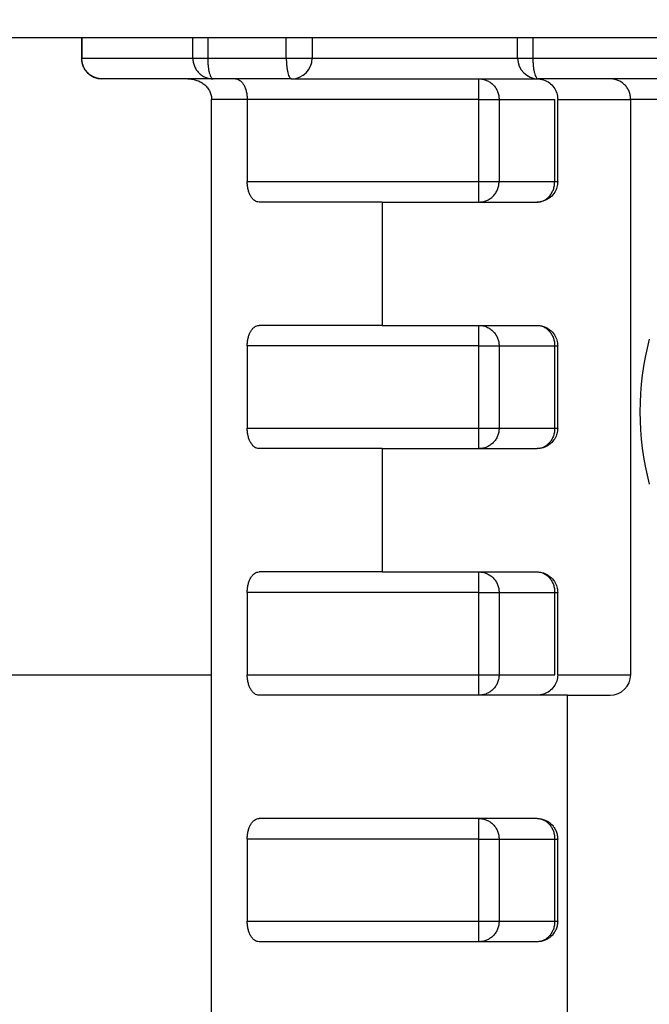
# Model space of a CAD drawing. Extents: x 213 to 6178, y 293 to 4741.
# Drawn here: x 1353 to 1369, y 1413 to 1437 of the extents above; entities that cross this region are included whole.
import ezdxf

# ---------------------------------------------------------------- set-up
doc = ezdxf.new("R2010")
doc.units = 0
doc.layers.get('0').update_dxf_attribs({"linetype": 'CONTINUOUS'})
doc.layers.get('DEFPOINTS').update_dxf_attribs({"linetype": 'CONTINUOUS'})
doc.layers.add('DD0', color=4, linetype='CONTINUOUS')
doc.layers.add('M0', color=3, linetype='CONTINUOUS')
doc.styles.get("Standard").update_dxf_attribs({"font": 'txt', "bigfont": 'BIGFONT'})
doc.dimstyles.get("Standard").update_dxf_attribs({"dimtxt": 58.333335, "dimasz": 50.000001, "dimexe": 1.5, "dimexo": 0.5, "dimgap": 1.5, "dimtad": 3, "dimtih": 1, "dimtoh": 1, "dimtxsty": 'STANDARD', "dimblk1": 'OPEN', "dimblk2": 'OPEN', "dimsah": 1, "dimcen": 0.09, "dimazin": 3, "dimtfac": 1, "dimtdec": 4, "dimtofl": 0, "dimtmove": 0, "dimatfit": 3, "dimtolj": 1, "dimtzin": 0})

# ---------------------------------------------------------------- blocks, each defined once
blk = doc.blocks.new('_OPEN')
at = {"color": 0}
for p, q in [((-0.965926, 0.258819), (0, 0)), ((0, 0), (-1, 0)), ((0, 0), (-0.965926, -0.258819))]:
    blk.add_line(p, q, dxfattribs=at)
blk = doc.blocks.new('*D15')
at = {"layer": 'DD0'}
for p, q in [((1203.074927, 1947.942014), (2140.321398, 1947.942014)), ((2115.321397, 1897.942013), (2115.321397, 985.9421)), ((1715.885201, 935.942099), (2140.321398, 935.942099))]:
    blk.add_line(p, q, dxfattribs=at)
at = {"layer": 'DEFPOINTS'}
for p in [(1194.741644, 1947.942074), (2115.321397, 1947.942074), (1707.551836, 935.942109)]:
    blk.add_point(p, dxfattribs=at)
at = {"layer": 'DD0', "xscale": 50.000001, "yscale": 50.000001}
for p, rotation in [((2115.321397, 1947.942014), 90), ((2115.321397, 935.942099), 270)]:
    blk.add_blockref('_OPEN', p, dxfattribs=dict(at, rotation=rotation))
at = {"layer": 'DD0', "width": 0.833333}
blk.add_text('１０１２', height=50.000001, rotation=90.000003, dxfattribs=at).set_placement((2090.321397, 1346.025435))
blk = doc.blocks.new('*D16')
at = {"layer": 'DD0'}
for p, q in [((1283.225025, 1967.442111), (2306.988068, 1967.442111)), ((2281.988068, 1917.44211), (2281.988068, 985.9421)), ((1715.885201, 935.942099), (2306.988068, 935.942099))]:
    blk.add_line(p, q, dxfattribs=at)
at = {"layer": 'DEFPOINTS'}
for p in [(1274.891652, 1967.442091), (2281.988068, 1967.442091), (1707.551836, 935.942109)]:
    blk.add_point(p, dxfattribs=at)
at = {"layer": 'DD0', "xscale": 50.000001, "yscale": 50.000001}
for p, rotation in [((2281.988068, 1967.442111), 90), ((2281.988068, 935.942099), 270)]:
    blk.add_blockref('_OPEN', p, dxfattribs=dict(at, rotation=rotation))
at = {"layer": 'DD0', "width": 0.833333}
blk.add_text('１０３２', height=50.000001, rotation=90.000003, dxfattribs=at).set_placement((2256.988067, 1355.77542))

msp = doc.modelspace()

# ---------------------------------------------------------------- linework, layer by layer
at = {"layer": 'M0'}
for p, q in [((1793.697416, 1436.942096), (1120.697438, 1436.942096)), ((1354.709081, 1436.942096), (1354.709081, 1436.442103)), ((1354.716673, 1436.942096), (1354.716673, 1436.442103)), ((1357.419483, 1436.442103), (1357.419483, 1436.942096)), ((1357.782475, 1436.942096), (1357.782475, 1436.442103)), ((1359.693646, 1436.442103), (1359.693646, 1436.942096)), ((1360.323056, 1436.942096), (1360.323056, 1436.442103)), ((1365.323059, 1436.442103), (1365.323059, 1436.942096)), ((1365.693651, 1436.942096), (1365.693651, 1436.442103)), ((1354.709081, 1436.442103), (1354.716673, 1436.442103)), ((1354.716673, 1436.442103), (1357.419483, 1436.442103)), ((1357.419483, 1436.442103), (1357.782475, 1436.442103)), ((1357.782475, 1436.442103), (1359.693646, 1436.442103)), ((1359.693646, 1436.442103), (1360.323056, 1436.442103)), ((1360.323056, 1436.442103), (1365.323059, 1436.442103)), ((1365.323059, 1436.442103), (1365.693651, 1436.442103)), ((1365.693651, 1436.442103), (1370.46311, 1436.442103)), ((1357.911884, 1435.942094), (1355.209082, 1435.942094)), ((1359.823055, 1435.942094), (1357.911884, 1435.942094)), ((1359.823055, 1435.942094), (1365.82306, 1435.942094)), ((1364.380776, 1435.442101), (1364.380776, 1435.942094)), ((1370.069369, 1435.942094), (1365.82306, 1435.942094)), ((1357.876919, 1399.442095), (1357.876919, 1435.442101)), ((1358.742944, 1435.442101), (1357.876919, 1435.442101)), ((1358.742944, 1435.442101), (1358.742944, 1433.442096)), ((1364.380776, 1435.442101), (1358.742944, 1435.442101)), ((1364.380776, 1435.442101), (1364.87244, 1435.442101)), ((1364.380776, 1433.442096), (1364.380776, 1435.442101)), ((1364.87244, 1435.442101), (1366.224698, 1435.442101)), ((1364.87244, 1435.442101), (1364.87244, 1433.442096)), ((1366.224698, 1433.442096), (1366.224698, 1435.442101)), ((1366.297431, 1433.442096), (1366.297431, 1435.442101)), ((1366.297431, 1435.442101), (1368.073061, 1435.442101)), ((1369.297429, 1435.442101), (1368.073061, 1435.442101)), ((1368.073061, 1421.442095), (1368.073061, 1435.442101)), ((1358.742944, 1433.442096), (1364.380776, 1433.442096)), ((1364.380776, 1432.942095), (1364.380776, 1433.442096)), ((1364.380776, 1433.442096), (1364.87244, 1433.442096)), ((1364.87244, 1433.442096), (1366.224698, 1433.442096)), ((1366.224698, 1433.442096), (1366.297431, 1433.442096)), ((1362.025365, 1432.942095), (1359.031617, 1432.942095)), ((1362.025365, 1432.942095), (1362.025365, 1429.942097)), ((1362.025365, 1432.942095), (1365.79743, 1432.942095)), ((1362.025365, 1429.942097), (1359.031617, 1429.942097)), ((1362.025365, 1429.942097), (1365.79743, 1429.942097)), ((1364.380776, 1429.442096), (1364.380776, 1429.942097)), ((1358.742944, 1429.442096), (1358.742944, 1427.442092)), ((1364.380776, 1429.442096), (1358.742944, 1429.442096)), ((1364.380776, 1429.442096), (1364.87244, 1429.442096)), ((1364.380776, 1427.442092), (1364.380776, 1429.442096)), ((1364.87244, 1429.442096), (1366.224698, 1429.442096)), ((1364.87244, 1429.442096), (1364.87244, 1427.442092)), ((1366.224698, 1427.442092), (1366.224698, 1429.442096)), ((1366.224698, 1429.442096), (1366.297431, 1429.442096)), ((1366.297431, 1427.442092), (1366.297431, 1429.442096)), ((1358.742944, 1427.442092), (1364.380776, 1427.442092)), ((1364.380776, 1426.942098), (1364.380776, 1427.442092)), ((1364.380776, 1427.442092), (1364.87244, 1427.442092)), ((1364.87244, 1427.442092), (1366.224698, 1427.442092)), ((1366.224698, 1427.442092), (1366.297431, 1427.442092)), ((1362.025365, 1426.942098), (1359.031617, 1426.942098)), ((1362.025365, 1426.942098), (1362.025365, 1423.942092)), ((1362.025365, 1426.942098), (1365.79743, 1426.942098)), ((1362.025365, 1423.942092), (1359.031617, 1423.942092)), ((1362.025365, 1423.942092), (1365.79743, 1423.942092)), ((1364.380776, 1423.442099), (1364.380776, 1423.942092)), ((1358.742944, 1423.442099), (1358.742944, 1421.442095)), ((1364.380776, 1423.442099), (1358.742944, 1423.442099)), ((1364.380776, 1423.442099), (1364.87244, 1423.442099)), ((1364.380776, 1421.442095), (1364.380776, 1423.442099)), ((1364.87244, 1423.442099), (1366.224698, 1423.442099)), ((1364.87244, 1423.442099), (1364.87244, 1421.442095)), ((1366.224698, 1423.442099), (1366.297431, 1423.442099)), ((1366.224698, 1421.442095), (1366.224698, 1423.442099)), ((1366.297431, 1421.442095), (1366.297431, 1423.442099)), ((1292.56314, 1421.442095), (1357.876919, 1421.442095)), ((1358.742944, 1421.442095), (1364.380776, 1421.442095)), ((1364.380776, 1420.942094), (1364.380776, 1421.442095)), ((1364.380776, 1421.442095), (1364.87244, 1421.442095)), ((1364.87244, 1421.442095), (1366.224698, 1421.442095)), ((1366.297431, 1421.442095), (1368.073061, 1421.442095)), ((1366.537176, 1420.942094), (1359.031617, 1420.942094)), ((1366.537176, 1399.442095), (1366.537176, 1420.942094)), ((1366.537176, 1420.942094), (1367.57306, 1420.942094)), ((1365.79743, 1417.942095), (1359.031617, 1417.942095)), ((1364.380776, 1417.442094), (1364.380776, 1417.942095)), ((1358.742944, 1417.442094), (1358.742944, 1415.442097)), ((1364.380776, 1417.442094), (1358.742944, 1417.442094)), ((1364.380776, 1417.442094), (1364.87244, 1417.442094)), ((1364.380776, 1415.442097), (1364.380776, 1417.442094)), ((1364.87244, 1417.442094), (1366.224698, 1417.442094)), ((1364.87244, 1417.442094), (1364.87244, 1415.442097)), ((1366.224698, 1415.442097), (1366.224698, 1417.442094)), ((1366.224698, 1417.442094), (1366.297431, 1417.442094)), ((1366.297431, 1415.442097), (1366.297431, 1417.442094)), ((1358.742944, 1415.442097), (1364.380776, 1415.442097)), ((1364.380776, 1414.942096), (1364.380776, 1415.442097)), ((1364.380776, 1415.442097), (1364.87244, 1415.442097)), ((1364.87244, 1415.442097), (1366.224698, 1415.442097)), ((1366.224698, 1415.442097), (1366.297431, 1415.442097)), ((1365.79743, 1414.942096), (1359.031617, 1414.942096))]:
    msp.add_line(p, q, dxfattribs=at)
for centre, radius, start, end in [((1355.20908, 1436.442095), 0.5, 180, 270), ((1359.823059, 1436.442095), 0.5, 270, 360), ((1365.823059, 1436.442095), 0.5, 180, 270), ((1375.197427, 1427.842095), 6.9, 165.193493, 194.806507), ((1367.573059, 1421.442095), 0.5, 270, 360)]:
    msp.add_arc(centre, radius, start, end, dxfattribs=at)
at = {"layer": 'M0', "extrusion": (0, 0, -1)}
for points, knots in [([(1355.209082, 1435.942094), (1355.176854, 1435.943959), (1355.144621, 1435.945818), (1355.113014, 1435.951705), (1355.081407, 1435.957593), (1355.050415, 1435.967494), (1355.020642, 1435.980152), (1354.990868, 1435.99281), (1354.962303, 1436.008212), (1354.935511, 1436.02636), (1354.908719, 1436.044509), (1354.88369, 1436.065391), (1354.860894, 1436.088543), (1354.838098, 1436.111694), (1354.817524, 1436.137105), (1354.799658, 1436.164315), (1354.781791, 1436.191525), (1354.766619, 1436.220524), (1354.754157, 1436.250757), (1354.741694, 1436.280989), (1354.73193, 1436.312447), (1354.726135, 1436.344545), (1354.720341, 1436.376642), (1354.718504, 1436.40937), (1354.716673, 1436.442103)], [0, 0, 0, 0, 1, 1, 1, 2, 2, 2, 3, 3, 3, 4, 4, 4, 5, 5, 5, 6, 6, 6, 7, 7, 7, 8, 8, 8, 8]), ([(1357.419483, 1436.442103), (1357.421318, 1436.409373), (1357.423146, 1436.376639), (1357.428945, 1436.344545), (1357.434744, 1436.31245), (1357.444501, 1436.280987), (1357.456967, 1436.250757), (1357.469433, 1436.220527), (1357.484596, 1436.191521), (1357.502467, 1436.164315), (1357.520338, 1436.137109), (1357.540904, 1436.111691), (1357.563704, 1436.088543), (1357.586503, 1436.065394), (1357.611526, 1436.044504), (1357.638321, 1436.02636), (1357.665117, 1436.008216), (1357.693675, 1435.992806), (1357.723452, 1435.980152), (1357.753228, 1435.967497), (1357.784215, 1435.957588), (1357.815824, 1435.951705), (1357.847433, 1435.945823), (1357.879657, 1435.943956), (1357.911884, 1435.942094)], [0, 0, 0, 0, 1, 1, 1, 2, 2, 2, 3, 3, 3, 4, 4, 4, 5, 5, 5, 6, 6, 6, 7, 7, 7, 8, 8, 8, 8]), ([(1357.782475, 1436.442103), (1357.782958, 1436.409373), (1357.78344, 1436.376639), (1357.784964, 1436.344545), (1357.786487, 1436.31245), (1357.789049, 1436.280987), (1357.792325, 1436.250757), (1357.7956, 1436.220527), (1357.799586, 1436.191521), (1357.804283, 1436.164315), (1357.80898, 1436.137109), (1357.814384, 1436.111691), (1357.820376, 1436.088543), (1357.826368, 1436.065394), (1357.832944, 1436.044504), (1357.839986, 1436.02636), (1357.847028, 1436.008216), (1357.854533, 1435.992806), (1357.86236, 1435.980152), (1357.870187, 1435.967497), (1357.878334, 1435.957588), (1357.886642, 1435.951705), (1357.894949, 1435.945823), (1357.903416, 1435.943956), (1357.911884, 1435.942094)], [0, 0, 0, 0, 1, 1, 1, 2, 2, 2, 3, 3, 3, 4, 4, 4, 5, 5, 5, 6, 6, 6, 7, 7, 7, 8, 8, 8, 8]), ([(1359.693646, 1436.442103), (1359.694128, 1436.409373), (1359.694609, 1436.376639), (1359.696134, 1436.344545), (1359.69766, 1436.31245), (1359.700226, 1436.280987), (1359.703503, 1436.250757), (1359.70678, 1436.220527), (1359.710765, 1436.191521), (1359.715461, 1436.164315), (1359.720158, 1436.137109), (1359.725563, 1436.111691), (1359.731554, 1436.088543), (1359.737546, 1436.065394), (1359.744122, 1436.044504), (1359.751164, 1436.02636), (1359.758207, 1436.008216), (1359.765713, 1435.992806), (1359.773538, 1435.980152), (1359.781364, 1435.967497), (1359.789506, 1435.957588), (1359.797812, 1435.951705), (1359.806119, 1435.945823), (1359.814586, 1435.943956), (1359.823055, 1435.942094)], [0, 0, 0, 0, 1, 1, 1, 2, 2, 2, 3, 3, 3, 4, 4, 4, 5, 5, 5, 6, 6, 6, 7, 7, 7, 8, 8, 8, 8]), ([(1365.693651, 1436.442103), (1365.694134, 1436.409373), (1365.694615, 1436.376639), (1365.696139, 1436.344545), (1365.697663, 1436.31245), (1365.700225, 1436.280987), (1365.7035, 1436.250757), (1365.706776, 1436.220527), (1365.710762, 1436.191521), (1365.715458, 1436.164315), (1365.720155, 1436.137109), (1365.72556, 1436.111691), (1365.731552, 1436.088543), (1365.737543, 1436.065394), (1365.744119, 1436.044504), (1365.751162, 1436.02636), (1365.758204, 1436.008216), (1365.765711, 1435.992806), (1365.773536, 1435.980152), (1365.781361, 1435.967497), (1365.789502, 1435.957588), (1365.79781, 1435.951705), (1365.806117, 1435.945823), (1365.814588, 1435.943956), (1365.82306, 1435.942094)], [0, 0, 0, 0, 1, 1, 1, 2, 2, 2, 3, 3, 3, 4, 4, 4, 5, 5, 5, 6, 6, 6, 7, 7, 7, 8, 8, 8, 8]), ([(1357.299566, 1435.942094), (1357.337352, 1435.940229), (1357.375144, 1435.93837), (1357.412204, 1435.932483), (1357.449264, 1435.926596), (1357.485603, 1435.916694), (1357.520513, 1435.904037), (1357.555423, 1435.891379), (1357.588914, 1435.875978), (1357.620328, 1435.857828), (1357.651742, 1435.839678), (1357.68109, 1435.818793), (1357.70782, 1435.795645), (1357.73455, 1435.772498), (1357.758674, 1435.747098), (1357.779622, 1435.719888), (1357.800569, 1435.692678), (1357.818356, 1435.663669), (1357.832968, 1435.633431), (1357.84758, 1435.603194), (1357.85903, 1435.571737), (1357.865825, 1435.539644), (1357.872619, 1435.50755), (1357.874772, 1435.474827), (1357.876919, 1435.442101)], [0, 0, 0, 0, 1, 1, 1, 2, 2, 2, 3, 3, 3, 4, 4, 4, 5, 5, 5, 6, 6, 6, 7, 7, 7, 8, 8, 8, 8]), ([(1358.454272, 1435.942094), (1358.473165, 1435.940229), (1358.492061, 1435.93837), (1358.510591, 1435.932483), (1358.52912, 1435.926596), (1358.547288, 1435.916694), (1358.564741, 1435.904037), (1358.582194, 1435.891379), (1358.598938, 1435.875978), (1358.614645, 1435.857828), (1358.630353, 1435.839678), (1358.64503, 1435.818793), (1358.658395, 1435.795645), (1358.67176, 1435.772498), (1358.683818, 1435.747098), (1358.694292, 1435.719888), (1358.704767, 1435.692678), (1358.713665, 1435.663669), (1358.720973, 1435.633431), (1358.728281, 1435.603194), (1358.734005, 1435.571737), (1358.737401, 1435.539644), (1358.740797, 1435.50755), (1358.741872, 1435.474827), (1358.742944, 1435.442101)], [0, 0, 0, 0, 1, 1, 1, 2, 2, 2, 3, 3, 3, 4, 4, 4, 5, 5, 5, 6, 6, 6, 7, 7, 7, 8, 8, 8, 8]), ([(1364.380776, 1435.942094), (1364.412954, 1435.940229), (1364.445137, 1435.93837), (1364.476695, 1435.932483), (1364.508254, 1435.926596), (1364.539197, 1435.916694), (1364.568926, 1435.904037), (1364.598655, 1435.891379), (1364.627178, 1435.875978), (1364.65393, 1435.857828), (1364.680682, 1435.839678), (1364.705673, 1435.818793), (1364.728435, 1435.795645), (1364.751198, 1435.772498), (1364.771742, 1435.747098), (1364.789582, 1435.719888), (1364.807423, 1435.692678), (1364.822572, 1435.663669), (1364.835016, 1435.633431), (1364.847459, 1435.603194), (1364.857208, 1435.571737), (1364.862993, 1435.539644), (1364.868778, 1435.50755), (1364.870612, 1435.474827), (1364.87244, 1435.442101)], [0, 0, 0, 0, 1, 1, 1, 2, 2, 2, 3, 3, 3, 4, 4, 4, 5, 5, 5, 6, 6, 6, 7, 7, 7, 8, 8, 8, 8]), ([(1365.79743, 1435.942094), (1365.798934, 1435.942094), (1365.800439, 1435.942094), (1365.801997, 1435.942079), (1365.836347, 1435.94176), (1365.89679, 1435.934574), (1365.951061, 1435.91791), (1366.005331, 1435.901245), (1366.053426, 1435.875105), (1366.095475, 1435.843553), (1366.137524, 1435.812), (1366.173523, 1435.775042), (1366.203717, 1435.733523), (1366.233912, 1435.692003), (1366.258304, 1435.645927), (1366.272956, 1435.596596), (1366.287607, 1435.547264), (1366.29252, 1435.494684), (1366.297431, 1435.442101)], [0, 0, 0, 0, 1, 1, 1, 2, 2, 2, 3, 3, 3, 4, 4, 4, 5, 5, 5, 6, 6, 6, 6]), ([(1368.073061, 1435.442101), (1368.071196, 1435.474824), (1368.069339, 1435.507553), (1368.063449, 1435.539644), (1368.05756, 1435.571734), (1368.047653, 1435.603197), (1368.034996, 1435.633431), (1368.022338, 1435.663666), (1368.006942, 1435.692682), (1367.988795, 1435.719888), (1367.970647, 1435.747094), (1367.949762, 1435.772501), (1367.926612, 1435.795645), (1367.903462, 1435.81879), (1367.878056, 1435.839683), (1367.850847, 1435.857828), (1367.823638, 1435.875973), (1367.794635, 1435.891382), (1367.764398, 1435.904037), (1367.734161, 1435.916691), (1367.702699, 1435.926601), (1367.670603, 1435.932483), (1367.638507, 1435.938365), (1367.605785, 1435.940232), (1367.57306, 1435.942094)], [0, 0, 0, 0, 1, 1, 1, 2, 2, 2, 3, 3, 3, 4, 4, 4, 5, 5, 5, 6, 6, 6, 7, 7, 7, 8, 8, 8, 8]), ([(1359.031617, 1432.942095), (1359.012728, 1432.943957), (1358.993836, 1432.945811), (1358.975306, 1432.951699), (1358.956776, 1432.957587), (1358.938602, 1432.967493), (1358.921147, 1432.980153), (1358.903692, 1432.992813), (1358.88695, 1433.008213), (1358.871243, 1433.026362), (1358.855536, 1433.04451), (1358.840858, 1433.065394), (1358.827494, 1433.088544), (1358.814129, 1433.111695), (1358.802072, 1433.137102), (1358.791597, 1433.164309), (1358.781122, 1433.191516), (1358.772222, 1433.220514), (1358.764916, 1433.250751), (1358.75761, 1433.280987), (1358.751891, 1433.312455), (1358.748495, 1433.344553), (1358.745099, 1433.376652), (1358.74402, 1433.409372), (1358.742944, 1433.442096)], [0, 0, 0, 0, 1, 1, 1, 2, 2, 2, 3, 3, 3, 4, 4, 4, 5, 5, 5, 6, 6, 6, 7, 7, 7, 8, 8, 8, 8]), ([(1364.380776, 1432.942095), (1364.412954, 1432.943957), (1364.445137, 1432.945811), (1364.476695, 1432.951699), (1364.508254, 1432.957587), (1364.539197, 1432.967493), (1364.568926, 1432.980153), (1364.598655, 1432.992813), (1364.627178, 1433.008213), (1364.65393, 1433.026362), (1364.680682, 1433.04451), (1364.705673, 1433.065394), (1364.728435, 1433.088544), (1364.751198, 1433.111695), (1364.771742, 1433.137102), (1364.789582, 1433.164309), (1364.807423, 1433.191516), (1364.822572, 1433.220514), (1364.835016, 1433.250751), (1364.847459, 1433.280987), (1364.857208, 1433.312455), (1364.862993, 1433.344553), (1364.868778, 1433.376652), (1364.870612, 1433.409372), (1364.87244, 1433.442096)], [0, 0, 0, 0, 1, 1, 1, 2, 2, 2, 3, 3, 3, 4, 4, 4, 5, 5, 5, 6, 6, 6, 7, 7, 7, 8, 8, 8, 8]), ([(1366.297431, 1433.442096), (1366.293101, 1433.394723), (1366.288764, 1433.347355), (1366.278327, 1433.305214), (1366.267891, 1433.263073), (1366.251343, 1433.22617), (1366.226203, 1433.184902), (1366.201063, 1433.143635), (1366.167316, 1433.098014), (1366.117276, 1433.057781), (1366.067235, 1433.017547), (1366.00089, 1432.982712), (1365.944869, 1432.964328), (1365.888848, 1432.945944), (1365.843137, 1432.944023), (1365.79743, 1432.942095)], [0, 0, 0, 0, 1, 1, 1, 2, 2, 2, 3, 3, 3, 4, 4, 4, 5, 5, 5, 5]), ([(1365.79743, 1432.942095), (1365.825393, 1432.943957), (1365.853361, 1432.945811), (1365.880787, 1432.951699), (1365.908213, 1432.957587), (1365.935106, 1432.967493), (1365.96094, 1432.980153), (1365.986774, 1432.992813), (1366.011557, 1433.008213), (1366.034805, 1433.026362), (1366.058054, 1433.04451), (1366.079778, 1433.065394), (1366.099558, 1433.088544), (1366.119339, 1433.111695), (1366.137185, 1433.137102), (1366.152688, 1433.164309), (1366.168191, 1433.191516), (1366.181361, 1433.220514), (1366.192176, 1433.250751), (1366.202991, 1433.280987), (1366.211461, 1433.312455), (1366.216488, 1433.344553), (1366.221514, 1433.376652), (1366.223109, 1433.409372), (1366.224698, 1433.442096)], [0, 0, 0, 0, 1, 1, 1, 2, 2, 2, 3, 3, 3, 4, 4, 4, 5, 5, 5, 6, 6, 6, 7, 7, 7, 8, 8, 8, 8]), ([(1358.742944, 1429.442096), (1358.744022, 1429.474819), (1358.745097, 1429.507546), (1358.748495, 1429.539639), (1358.751894, 1429.571732), (1358.757608, 1429.6032), (1358.764916, 1429.633434), (1358.772224, 1429.663668), (1358.781119, 1429.692678), (1358.791597, 1429.719883), (1358.802074, 1429.747089), (1358.814127, 1429.772501), (1358.827494, 1429.795648), (1358.84086, 1429.818795), (1358.855534, 1429.839688), (1358.871243, 1429.857831), (1358.886952, 1429.875973), (1358.903691, 1429.891378), (1358.921147, 1429.904032), (1358.938604, 1429.916686), (1358.956774, 1429.926601), (1358.975306, 1429.932486), (1358.993837, 1429.93837), (1359.012726, 1429.940236), (1359.031617, 1429.942097)], [0, 0, 0, 0, 1, 1, 1, 2, 2, 2, 3, 3, 3, 4, 4, 4, 5, 5, 5, 6, 6, 6, 7, 7, 7, 8, 8, 8, 8]), ([(1364.380776, 1429.942097), (1364.412954, 1429.940233), (1364.445137, 1429.938375), (1364.476695, 1429.932486), (1364.508254, 1429.926596), (1364.539197, 1429.91669), (1364.568926, 1429.904032), (1364.598655, 1429.891374), (1364.627178, 1429.875978), (1364.65393, 1429.857831), (1364.680682, 1429.839684), (1364.705673, 1429.818799), (1364.728435, 1429.795648), (1364.751198, 1429.772498), (1364.771742, 1429.747092), (1364.789582, 1429.719883), (1364.807423, 1429.692674), (1364.822572, 1429.663671), (1364.835016, 1429.633434), (1364.847459, 1429.603197), (1364.857208, 1429.571735), (1364.862993, 1429.539639), (1364.868778, 1429.507543), (1364.870612, 1429.474821), (1364.87244, 1429.442096)], [0, 0, 0, 0, 1, 1, 1, 2, 2, 2, 3, 3, 3, 4, 4, 4, 5, 5, 5, 6, 6, 6, 7, 7, 7, 8, 8, 8, 8]), ([(1365.79743, 1429.942097), (1365.865979, 1429.935065), (1365.934534, 1429.928033), (1366.000063, 1429.899196), (1366.065593, 1429.87036), (1366.128106, 1429.819723), (1366.170473, 1429.77501), (1366.21284, 1429.730297), (1366.23507, 1429.691508), (1366.25307, 1429.647978), (1366.27107, 1429.604448), (1366.284847, 1429.55618), (1366.291373, 1429.519679), (1366.297063, 1429.487857), (1366.297249, 1429.464977), (1366.297431, 1429.442096)], [0, 0, 0, 0, 1, 1, 1, 2, 2, 2, 3, 3, 3, 4, 4, 4, 5, 5, 5, 5]), ([(1365.79743, 1429.942097), (1365.825393, 1429.940233), (1365.853361, 1429.938375), (1365.880787, 1429.932486), (1365.908213, 1429.926596), (1365.935106, 1429.91669), (1365.96094, 1429.904032), (1365.986774, 1429.891374), (1366.011557, 1429.875978), (1366.034805, 1429.857831), (1366.058054, 1429.839684), (1366.079778, 1429.818799), (1366.099558, 1429.795648), (1366.119339, 1429.772498), (1366.137185, 1429.747092), (1366.152688, 1429.719883), (1366.168191, 1429.692674), (1366.181361, 1429.663671), (1366.192176, 1429.633434), (1366.202991, 1429.603197), (1366.211461, 1429.571735), (1366.216488, 1429.539639), (1366.221514, 1429.507543), (1366.223109, 1429.474821), (1366.224698, 1429.442096)], [0, 0, 0, 0, 1, 1, 1, 2, 2, 2, 3, 3, 3, 4, 4, 4, 5, 5, 5, 6, 6, 6, 7, 7, 7, 8, 8, 8, 8]), ([(1359.031617, 1426.942098), (1359.012728, 1426.94396), (1358.993836, 1426.945814), (1358.975306, 1426.951702), (1358.956776, 1426.95759), (1358.938602, 1426.967496), (1358.921147, 1426.980156), (1358.903692, 1426.992816), (1358.88695, 1427.008218), (1358.871243, 1427.026364), (1358.855536, 1427.044511), (1358.840858, 1427.065389), (1358.827494, 1427.088539), (1358.814129, 1427.11169), (1358.802072, 1427.137102), (1358.791597, 1427.164312), (1358.781122, 1427.191521), (1358.772222, 1427.220519), (1358.764916, 1427.250753), (1358.75761, 1427.280988), (1358.751891, 1427.312452), (1358.748495, 1427.344549), (1358.745099, 1427.376645), (1358.74402, 1427.409367), (1358.742944, 1427.442092)], [0, 0, 0, 0, 1, 1, 1, 2, 2, 2, 3, 3, 3, 4, 4, 4, 5, 5, 5, 6, 6, 6, 7, 7, 7, 8, 8, 8, 8]), ([(1364.87244, 1427.442092), (1364.870608, 1427.409369), (1364.868783, 1427.376642), (1364.862993, 1427.344549), (1364.857203, 1427.312455), (1364.847463, 1427.280985), (1364.835016, 1427.250753), (1364.822569, 1427.220521), (1364.807427, 1427.191518), (1364.789582, 1427.164312), (1364.771737, 1427.137106), (1364.751201, 1427.111687), (1364.728435, 1427.088539), (1364.70567, 1427.065392), (1364.680685, 1427.044506), (1364.65393, 1427.026364), (1364.627174, 1427.008222), (1364.598657, 1426.992812), (1364.568926, 1426.980156), (1364.539194, 1426.967499), (1364.508256, 1426.957585), (1364.476695, 1426.951702), (1364.445134, 1426.945819), (1364.412957, 1426.943956), (1364.380776, 1426.942098)], [0, 0, 0, 0, 1, 1, 1, 2, 2, 2, 3, 3, 3, 4, 4, 4, 5, 5, 5, 6, 6, 6, 7, 7, 7, 8, 8, 8, 8]), ([(1366.297431, 1427.442092), (1366.293101, 1427.394723), (1366.288764, 1427.347359), (1366.278327, 1427.305217), (1366.267891, 1427.263075), (1366.251343, 1427.226165), (1366.226203, 1427.184898), (1366.201063, 1427.14363), (1366.167316, 1427.098015), (1366.117276, 1427.057783), (1366.067235, 1427.017552), (1366.00089, 1426.982715), (1365.944869, 1426.964331), (1365.888848, 1426.945947), (1365.843137, 1426.944026), (1365.79743, 1426.942098)], [0, 0, 0, 0, 1, 1, 1, 2, 2, 2, 3, 3, 3, 4, 4, 4, 5, 5, 5, 5]), ([(1366.224698, 1427.442092), (1366.223106, 1427.409369), (1366.221519, 1427.376642), (1366.216488, 1427.344549), (1366.211457, 1427.312455), (1366.202994, 1427.280985), (1366.192176, 1427.250753), (1366.181358, 1427.220521), (1366.168195, 1427.191518), (1366.152688, 1427.164312), (1366.137181, 1427.137106), (1366.119342, 1427.111687), (1366.099558, 1427.088539), (1366.079775, 1427.065392), (1366.058057, 1427.044506), (1366.034805, 1427.026364), (1366.011554, 1427.008222), (1365.986776, 1426.992812), (1365.96094, 1426.980156), (1365.935104, 1426.967499), (1365.908216, 1426.957585), (1365.880787, 1426.951702), (1365.853358, 1426.945819), (1365.825395, 1426.943956), (1365.79743, 1426.942098)], [0, 0, 0, 0, 1, 1, 1, 2, 2, 2, 3, 3, 3, 4, 4, 4, 5, 5, 5, 6, 6, 6, 7, 7, 7, 8, 8, 8, 8]), ([(1358.742944, 1423.442099), (1358.744022, 1423.474821), (1358.745097, 1423.507548), (1358.748495, 1423.539642), (1358.751894, 1423.571735), (1358.757608, 1423.603205), (1358.764916, 1423.633437), (1358.772224, 1423.663669), (1358.781119, 1423.692673), (1358.791597, 1423.719879), (1358.802074, 1423.747084), (1358.814127, 1423.772502), (1358.827494, 1423.795651), (1358.84086, 1423.8188), (1358.855534, 1423.839692), (1358.871243, 1423.857834), (1358.886952, 1423.875975), (1358.903691, 1423.89138), (1358.921147, 1423.904035), (1358.938604, 1423.916689), (1358.956774, 1423.926605), (1358.975306, 1423.932488), (1358.993837, 1423.938371), (1359.012726, 1423.940235), (1359.031617, 1423.942092)], [0, 0, 0, 0, 1, 1, 1, 2, 2, 2, 3, 3, 3, 4, 4, 4, 5, 5, 5, 6, 6, 6, 7, 7, 7, 8, 8, 8, 8]), ([(1364.380776, 1423.942092), (1364.412954, 1423.940231), (1364.445137, 1423.938377), (1364.476695, 1423.932488), (1364.508254, 1423.9266), (1364.539197, 1423.916693), (1364.568926, 1423.904035), (1364.598655, 1423.891376), (1364.627178, 1423.87598), (1364.65393, 1423.857834), (1364.680682, 1423.839687), (1364.705673, 1423.818803), (1364.728435, 1423.795651), (1364.751198, 1423.772499), (1364.771742, 1423.747088), (1364.789582, 1423.719879), (1364.807423, 1423.692669), (1364.822572, 1423.663672), (1364.835016, 1423.633437), (1364.847459, 1423.603202), (1364.857208, 1423.571738), (1364.862993, 1423.539642), (1364.868778, 1423.507545), (1364.870612, 1423.474824), (1364.87244, 1423.442099)], [0, 0, 0, 0, 1, 1, 1, 2, 2, 2, 3, 3, 3, 4, 4, 4, 5, 5, 5, 6, 6, 6, 7, 7, 7, 8, 8, 8, 8]), ([(1365.79743, 1423.942092), (1365.865979, 1423.935059), (1365.934534, 1423.928026), (1366.000063, 1423.899192), (1366.065593, 1423.870357), (1366.128106, 1423.819726), (1366.170473, 1423.775013), (1366.21284, 1423.730299), (1366.23507, 1423.691504), (1366.25307, 1423.647973), (1366.27107, 1423.604442), (1366.284847, 1423.55618), (1366.291373, 1423.519681), (1366.297063, 1423.48786), (1366.297249, 1423.46498), (1366.297431, 1423.442099)], [0, 0, 0, 0, 1, 1, 1, 2, 2, 2, 3, 3, 3, 4, 4, 4, 5, 5, 5, 5]), ([(1365.79743, 1423.942092), (1365.825393, 1423.940231), (1365.853361, 1423.938377), (1365.880787, 1423.932488), (1365.908213, 1423.9266), (1365.935106, 1423.916693), (1365.96094, 1423.904035), (1365.986774, 1423.891376), (1366.011557, 1423.87598), (1366.034805, 1423.857834), (1366.058054, 1423.839687), (1366.079778, 1423.818803), (1366.099558, 1423.795651), (1366.119339, 1423.772499), (1366.137185, 1423.747088), (1366.152688, 1423.719879), (1366.168191, 1423.692669), (1366.181361, 1423.663672), (1366.192176, 1423.633437), (1366.202991, 1423.603202), (1366.211461, 1423.571738), (1366.216488, 1423.539642), (1366.221514, 1423.507545), (1366.223109, 1423.474824), (1366.224698, 1423.442099)], [0, 0, 0, 0, 1, 1, 1, 2, 2, 2, 3, 3, 3, 4, 4, 4, 5, 5, 5, 6, 6, 6, 7, 7, 7, 8, 8, 8, 8]), ([(1359.031617, 1420.942094), (1359.012728, 1420.943958), (1358.993836, 1420.945815), (1358.975306, 1420.951705), (1358.956776, 1420.957594), (1358.938602, 1420.967501), (1358.921147, 1420.980159), (1358.903692, 1420.992816), (1358.88695, 1421.008213), (1358.871243, 1421.02636), (1358.855536, 1421.044507), (1358.840858, 1421.065392), (1358.827494, 1421.088542), (1358.814129, 1421.111693), (1358.802072, 1421.137098), (1358.791597, 1421.164307), (1358.781122, 1421.191516), (1358.772222, 1421.220519), (1358.764916, 1421.250756), (1358.75761, 1421.280993), (1358.751891, 1421.312456), (1358.748495, 1421.344552), (1358.745099, 1421.376647), (1358.74402, 1421.409369), (1358.742944, 1421.442095)], [0, 0, 0, 0, 1, 1, 1, 2, 2, 2, 3, 3, 3, 4, 4, 4, 5, 5, 5, 6, 6, 6, 7, 7, 7, 8, 8, 8, 8]), ([(1364.87244, 1421.442095), (1364.870608, 1421.409372), (1364.868783, 1421.376645), (1364.862993, 1421.344552), (1364.857203, 1421.312458), (1364.847463, 1421.28099), (1364.835016, 1421.250756), (1364.822569, 1421.220522), (1364.807427, 1421.191513), (1364.789582, 1421.164307), (1364.771737, 1421.137102), (1364.751201, 1421.111689), (1364.728435, 1421.088542), (1364.70567, 1421.065395), (1364.680685, 1421.044502), (1364.65393, 1421.02636), (1364.627174, 1421.008217), (1364.598657, 1420.992813), (1364.568926, 1420.980159), (1364.539194, 1420.967504), (1364.508256, 1420.957589), (1364.476695, 1420.951705), (1364.445134, 1420.94582), (1364.412957, 1420.943954), (1364.380776, 1420.942094)], [0, 0, 0, 0, 1, 1, 1, 2, 2, 2, 3, 3, 3, 4, 4, 4, 5, 5, 5, 6, 6, 6, 7, 7, 7, 8, 8, 8, 8]), ([(1366.297431, 1421.442095), (1366.292521, 1421.389506), (1366.287606, 1421.336923), (1366.272956, 1421.287592), (1366.258305, 1421.238261), (1366.233911, 1421.192192), (1366.203717, 1421.150673), (1366.173524, 1421.109153), (1366.137522, 1421.072191), (1366.095475, 1421.040635), (1366.053428, 1421.009079), (1366.005331, 1420.982935), (1365.951061, 1420.966286), (1365.89679, 1420.949636), (1365.836344, 1420.942486), (1365.801997, 1420.942116), (1365.800439, 1420.942099), (1365.798934, 1420.942096), (1365.79743, 1420.942094)], [0, 0, 0, 0, 1, 1, 1, 2, 2, 2, 3, 3, 3, 4, 4, 4, 5, 5, 5, 6, 6, 6, 6]), ([(1358.742944, 1417.442094), (1358.744022, 1417.47482), (1358.745097, 1417.50755), (1358.748495, 1417.539644), (1358.751894, 1417.571739), (1358.757608, 1417.603208), (1358.764916, 1417.63344), (1358.772224, 1417.663672), (1358.781119, 1417.692677), (1358.791597, 1417.719881), (1358.802074, 1417.747085), (1358.814127, 1417.772499), (1358.827494, 1417.795646), (1358.84086, 1417.818793), (1358.855534, 1417.839685), (1358.871243, 1417.857829), (1358.886952, 1417.875973), (1358.903691, 1417.891381), (1358.921147, 1417.904037), (1358.938604, 1417.916693), (1358.956774, 1417.926608), (1358.975306, 1417.932491), (1358.993837, 1417.938374), (1359.012726, 1417.940237), (1359.031617, 1417.942095)], [0, 0, 0, 0, 1, 1, 1, 2, 2, 2, 3, 3, 3, 4, 4, 4, 5, 5, 5, 6, 6, 6, 7, 7, 7, 8, 8, 8, 8]), ([(1364.380776, 1417.942095), (1364.412954, 1417.940234), (1364.445137, 1417.938379), (1364.476695, 1417.932491), (1364.508254, 1417.926603), (1364.539197, 1417.916697), (1364.568926, 1417.904037), (1364.598655, 1417.891378), (1364.627178, 1417.875977), (1364.65393, 1417.857829), (1364.680682, 1417.83968), (1364.705673, 1417.818797), (1364.728435, 1417.795646), (1364.751198, 1417.772496), (1364.771742, 1417.747089), (1364.789582, 1417.719881), (1364.807423, 1417.692674), (1364.822572, 1417.663675), (1364.835016, 1417.63344), (1364.847459, 1417.603205), (1364.857208, 1417.571742), (1364.862993, 1417.539644), (1364.868778, 1417.507547), (1364.870612, 1417.474822), (1364.87244, 1417.442094)], [0, 0, 0, 0, 1, 1, 1, 2, 2, 2, 3, 3, 3, 4, 4, 4, 5, 5, 5, 6, 6, 6, 7, 7, 7, 8, 8, 8, 8]), ([(1365.79743, 1417.942095), (1365.830152, 1417.940234), (1365.862879, 1417.938379), (1365.894973, 1417.932491), (1365.927066, 1417.926603), (1365.958536, 1417.916697), (1365.988768, 1417.904037), (1366.019, 1417.891378), (1366.048004, 1417.875977), (1366.07521, 1417.857829), (1366.102415, 1417.83968), (1366.127833, 1417.818797), (1366.150982, 1417.795646), (1366.174131, 1417.772496), (1366.195023, 1417.747089), (1366.213165, 1417.719881), (1366.231307, 1417.692674), (1366.246711, 1417.663675), (1366.259366, 1417.63344), (1366.27202, 1417.603205), (1366.281935, 1417.571742), (1366.28782, 1417.539644), (1366.293704, 1417.507547), (1366.29557, 1417.474822), (1366.297431, 1417.442094)], [0, 0, 0, 0, 1, 1, 1, 2, 2, 2, 3, 3, 3, 4, 4, 4, 5, 5, 5, 6, 6, 6, 7, 7, 7, 8, 8, 8, 8]), ([(1365.79743, 1417.942095), (1365.825393, 1417.940234), (1365.853361, 1417.938379), (1365.880787, 1417.932491), (1365.908213, 1417.926603), (1365.935106, 1417.916697), (1365.96094, 1417.904037), (1365.986774, 1417.891378), (1366.011557, 1417.875977), (1366.034805, 1417.857829), (1366.058054, 1417.83968), (1366.079778, 1417.818797), (1366.099558, 1417.795646), (1366.119339, 1417.772496), (1366.137185, 1417.747089), (1366.152688, 1417.719881), (1366.168191, 1417.692674), (1366.181361, 1417.663675), (1366.192176, 1417.63344), (1366.202991, 1417.603205), (1366.211461, 1417.571742), (1366.216488, 1417.539644), (1366.221514, 1417.507547), (1366.223109, 1417.474822), (1366.224698, 1417.442094)], [0, 0, 0, 0, 1, 1, 1, 2, 2, 2, 3, 3, 3, 4, 4, 4, 5, 5, 5, 6, 6, 6, 7, 7, 7, 8, 8, 8, 8]), ([(1359.031617, 1414.942096), (1359.012728, 1414.943958), (1358.993836, 1414.945812), (1358.975306, 1414.9517), (1358.956776, 1414.957588), (1358.938602, 1414.967494), (1358.921147, 1414.980154), (1358.903692, 1414.992813), (1358.88695, 1415.008214), (1358.871243, 1415.026362), (1358.855536, 1415.044511), (1358.840858, 1415.065394), (1358.827494, 1415.088545), (1358.814129, 1415.111695), (1358.802072, 1415.137102), (1358.791597, 1415.16431), (1358.781122, 1415.191518), (1358.772222, 1415.220517), (1358.764916, 1415.250751), (1358.75761, 1415.280986), (1358.751891, 1415.312449), (1358.748495, 1415.344547), (1358.745099, 1415.376644), (1358.74402, 1415.409369), (1358.742944, 1415.442097)], [0, 0, 0, 0, 1, 1, 1, 2, 2, 2, 3, 3, 3, 4, 4, 4, 5, 5, 5, 6, 6, 6, 7, 7, 7, 8, 8, 8, 8]), ([(1364.87244, 1415.442097), (1364.870608, 1415.409372), (1364.868783, 1415.376641), (1364.862993, 1415.344547), (1364.857203, 1415.312452), (1364.847463, 1415.280984), (1364.835016, 1415.250751), (1364.822569, 1415.220519), (1364.807427, 1415.191514), (1364.789582, 1415.16431), (1364.771737, 1415.137106), (1364.751201, 1415.111692), (1364.728435, 1415.088545), (1364.70567, 1415.065398), (1364.680685, 1415.044506), (1364.65393, 1415.026362), (1364.627174, 1415.008218), (1364.598657, 1414.99281), (1364.568926, 1414.980154), (1364.539194, 1414.967498), (1364.508256, 1414.957583), (1364.476695, 1414.9517), (1364.445134, 1414.945817), (1364.412957, 1414.943954), (1364.380776, 1414.942096)], [0, 0, 0, 0, 1, 1, 1, 2, 2, 2, 3, 3, 3, 4, 4, 4, 5, 5, 5, 6, 6, 6, 7, 7, 7, 8, 8, 8, 8]), ([(1366.297431, 1415.442097), (1366.295566, 1415.409372), (1366.293709, 1415.376641), (1366.28782, 1415.344547), (1366.28193, 1415.312452), (1366.272024, 1415.280984), (1366.259366, 1415.250751), (1366.246708, 1415.220519), (1366.231311, 1415.191514), (1366.213165, 1415.16431), (1366.195018, 1415.137106), (1366.174135, 1415.111692), (1366.150982, 1415.088545), (1366.12783, 1415.065398), (1366.102419, 1415.044506), (1366.07521, 1415.026362), (1366.048001, 1415.008218), (1366.019003, 1414.99281), (1365.988768, 1414.980154), (1365.958533, 1414.967498), (1365.927069, 1414.957583), (1365.894973, 1414.9517), (1365.862876, 1414.945817), (1365.830155, 1414.943954), (1365.79743, 1414.942096)], [0, 0, 0, 0, 1, 1, 1, 2, 2, 2, 3, 3, 3, 4, 4, 4, 5, 5, 5, 6, 6, 6, 7, 7, 7, 8, 8, 8, 8]), ([(1366.224698, 1415.442097), (1366.223106, 1415.409372), (1366.221519, 1415.376641), (1366.216488, 1415.344547), (1366.211457, 1415.312452), (1366.202994, 1415.280984), (1366.192176, 1415.250751), (1366.181358, 1415.220519), (1366.168195, 1415.191514), (1366.152688, 1415.16431), (1366.137181, 1415.137106), (1366.119342, 1415.111692), (1366.099558, 1415.088545), (1366.079775, 1415.065398), (1366.058057, 1415.044506), (1366.034805, 1415.026362), (1366.011554, 1415.008218), (1365.986776, 1414.99281), (1365.96094, 1414.980154), (1365.935104, 1414.967498), (1365.908216, 1414.957583), (1365.880787, 1414.9517), (1365.853358, 1414.945817), (1365.825395, 1414.943954), (1365.79743, 1414.942096)], [0, 0, 0, 0, 1, 1, 1, 2, 2, 2, 3, 3, 3, 4, 4, 4, 5, 5, 5, 6, 6, 6, 7, 7, 7, 8, 8, 8, 8])]:
    msp.add_open_spline(points, degree=3, knots=knots, dxfattribs=at)

# ---------------------------------------------------------------- dimensions: what is measured, and where the dimension line sits
at = {"layer": 'DD0', "color": 4}
for base, p2, text, override, picture, middle in [((2281.988068, 1967.442091), (1274.891652, 1967.442091), '１０３２', {"dimtxt": 0, "dimexe": 24.999913, "dimexo": 8.333364, "dimtih": 1, "dimtoh": 1}, '*D16', (2273.654734, 1451.692105)), ((2115.321397, 1947.942074), (1194.741644, 1947.942074), '１０１２', {"dimtxt": 0, "dimexe": 24.999951, "dimexo": 8.333284, "dimtih": 1, "dimtoh": 1}, '*D15', (2106.988064, 1441.94212))]:
    dim = msp.add_linear_dim(base=base, p1=(1707.551836, 935.942109), p2=p2, angle=90, text=text, dimstyle='STANDARD', override=override, dxfattribs=at)
    dim.commit()
    dim.dimension.update_dxf_attribs({"geometry": picture, "text_midpoint": middle, "dimtype": 160, "text_rotation": 90.000002})

doc.saveas('drawing.dxf')
